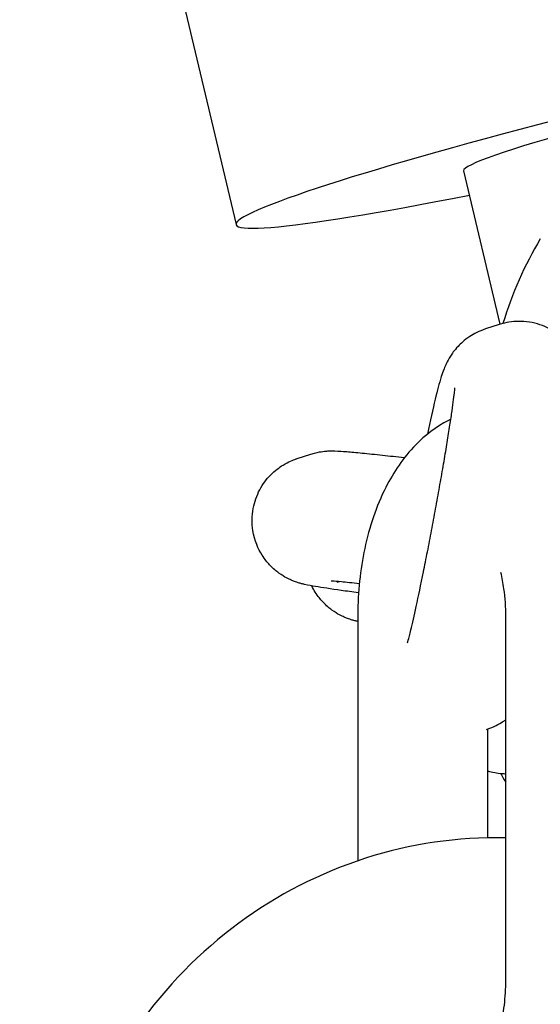
# Model space of a CAD drawing. Units: millimetres. Extents: x 873 to 26252, y 1024 to 31408.
# Drawn here: x 14147 to 14167, y 17523 to 17561 of the extents above; entities that cross this region are included whole.
import ezdxf

# ---------------------------------------------------------------- set-up
doc = ezdxf.new("R2010")
doc.units = ezdxf.units.MM
for name, color, linetype in [('Urządzenia', 2, 'Continuous'), ('wymiary 100', 8, 'Continuous'), ('wymiary 100 strefy', 5, 'Continuous')]:
    doc.layers.add(name, color=color, linetype=linetype)
doc.styles.get("Standard").update_dxf_attribs({"font": 'arial.ttf'})
doc.dimstyles.new('FK_rzuty 100_m$0', dxfattribs={"dimscale": 100, "dimtxt": 2.5, "dimasz": 2.5, "dimexe": 1.25, "dimexo": 0.625, "dimtad": 1, "dimlfac": 0.001, "dimrnd": 0.01, "dimzin": 1, "dimdsep": 46, "dimtxsty": 'Standard', "dimblk": 'OBLIQUE', "dimblk1": 'ARCHTICK', "dimblk2": 'OBLIQUE', "dimcen": 2.5, "dimadec": 0, "dimazin": 0, "dimtfac": 1, "dimtmove": 0, "dimatfit": 3, "dimfxl": 1, "dimarcsym": 0})
doc.dimstyles.new('FK_rzuty 100_STREFY', dxfattribs={"dimscale": 100, "dimtxt": 4, "dimasz": 2.5, "dimexe": 1.25, "dimexo": 0.625, "dimgap": 1, "dimtad": 1, "dimdec": 1, "dimlfac": 0.001, "dimrnd": 0.01, "dimzin": 1, "dimdsep": 46, "dimtxsty": 'Standard', "dimblk": 'OBLIQUE', "dimcen": 2.5, "dimadec": 0, "dimazin": 0, "dimtfac": 1, "dimtdec": 1, "dimtmove": 0, "dimatfit": 3, "dimfxl": 1, "dimarcsym": 0})

# ---------------------------------------------------------------- blocks, each defined once
blk = doc.blocks.new('_Oblique')
at = {"color": 0, "linetype": 'ByBlock', "lineweight": -2}
blk.add_line((-0.5, -0.5), (0.5, 0.5), dxfattribs=at)
blk = doc.blocks.new('*D9')
at = {"layer": 'Defpoints', "color": 0, "transparency": 16777216}
for p in [(14178.225, 17619.689), (11697.549, 7612.118), (23869.77, 7612.118)]:
    blk.add_point(p, dxfattribs=at)
at = {"layer": 'wymiary 100', "color": 0, "linetype": 'ByBlock', "lineweight": -2, "transparency": 16777216}
for p, q in [((14240.725, 17619.689), (23994.77, 17619.689)), ((23869.77, 17619.689), (23869.77, 7612.118)), ((11760.049, 7612.118), (23994.77, 7612.118))]:
    blk.add_line(p, q, dxfattribs=at)
at = {"layer": 'wymiary 100', "color": 0, "lineweight": -2, "transparency": 16777216, "xscale": 250, "yscale": 250, "zscale": 250}
for p, rotation in [((23869.77, 17619.689), 90), ((23869.77, 7612.118), 270)]:
    blk.add_blockref('_Oblique', p, dxfattribs=dict(at, rotation=rotation))
at = {"layer": 'wymiary 100', "color": 0, "transparency": 16777216, "insert": (23679.627, 12615.904), "char_height": 250, "attachment_point": 5, "rotation": 90}
blk.add_mtext('10.01', dxfattribs=at)
blk = doc.blocks.new('_ArchTick')
at = {"color": 0, "linetype": 'ByBlock', "const_width": 0.15}
blk.add_lwpolyline([(-0.5, -0.5), (0.5, 0.5)], dxfattribs=at)
blk = doc.blocks.new('*D11')
at = {"layer": 'Defpoints', "color": 0, "transparency": 16777216}
for p in [(13511.099, 19999.972), (11128.599, 5512.052), (24933.704, 5512.052)]:
    blk.add_point(p, dxfattribs=at)
at = {"layer": 'wymiary 100 strefy', "color": 0, "lineweight": -2, "transparency": 16777216}
for p, q in [((13573.599, 19999.972), (25058.704, 19999.972)), ((24933.704, 19999.972), (24933.704, 5512.052)), ((11191.099, 5512.052), (25058.704, 5512.052))]:
    blk.add_line(p, q, dxfattribs=at)
at = {"layer": 'wymiary 100 strefy', "color": 0, "lineweight": -2, "transparency": 16777216, "xscale": 200, "yscale": 200, "zscale": 200}
for p, rotation in [((24933.704, 19999.972), 90), ((24933.704, 5512.052), 270)]:
    blk.add_blockref('_Oblique', p, dxfattribs=dict(at, rotation=rotation))
at = {"layer": 'wymiary 100 strefy', "color": 0, "transparency": 16777216, "insert": (24680.532, 12756.012), "char_height": 300, "attachment_point": 5, "rotation": 90}
blk.add_mtext('14.50 m', dxfattribs=at)

msp = doc.modelspace()

# ---------------------------------------------------------------- linework, layer by layer
at = {"layer": 'Urządzenia'}
for p, q in [((14141.25, 17610.923), (14155.067, 17552.646)), ((14163.824, 17554.722), (14165.225, 17548.811)), ((14165.197, 17548.802), (14164.667, 17548.63)), ((14157.417, 17543.642), (14157.947, 17543.814)), ((14158.959, 17538.886), (14159.048, 17538.915)), ((14159.748, 17537.559), (14159.748, 17528.161)), ((14165.449, 17523.559), (14165.449, 17537.559)), ((14164.704, 17533.221), (14164.736, 17533.231)), ((14164.748, 17533.235), (14164.748, 17529.048))]:
    msp.add_line(p, q, dxfattribs=at)
for major_axis, start_param, end_param in [((18.488, 4.383), 5.266651, 10.441312), ((9.73, 2.307), 0, 3.141593)]:
    msp.add_ellipse((14173.554, 17557.029), major_axis=major_axis, ratio=0.059824, start_param=start_param, end_param=end_param, dxfattribs=at)
msp.add_open_spline([(14166.777, 17552.095), (14166.168, 17551.087), (14165.694, 17549.992), (14165.34, 17548.844)], degree=3, dxfattribs=at)
for points, knots in [([(14168.238, 17544.149), (14168.311, 17544.62), (14168.37, 17545.029), (14168.463, 17545.785), (14168.555, 17545.786), (14168.466, 17546.721), (14168.455, 17546.847), (14168.345, 17547.243), (14168.287, 17547.47), (14167.97, 17547.935), (14167.877, 17548.054), (14167.566, 17548.369), (14167.299, 17548.576), (14166.707, 17548.828), (14166.424, 17548.898), (14165.879, 17548.937), (14165.621, 17548.91), (14165.328, 17548.841), (14165.261, 17548.822), (14165.197, 17548.802)], [5.4075687, 5.4075687, 5.4075687, 5.4075687, 5.7391812, 5.7391812, 6.1429532, 6.1429532, 6.19286, 6.19286, 6.2290441, 6.2290441, 6.2399411, 6.2399411, 6.2564239, 6.2564239, 6.2681943, 6.2681943, 6.2795554, 6.2795554, 6.2831853, 6.2831853, 6.2831853, 6.2831853]), ([(14164.667, 17548.63), (14164.413, 17548.547), (14164.218, 17548.441), (14163.847, 17548.199), (14163.712, 17548.068), (14163.456, 17547.797), (14163.378, 17547.679), (14163.243, 17547.468), (14163.201, 17547.386), (14163.122, 17547.225), (14163.094, 17547.157), (14163.022, 17546.976), (14162.993, 17546.888), (14162.882, 17546.533), (14162.814, 17546.268), (14162.642, 17545.549), (14162.541, 17545.096), (14162.432, 17544.581)], [0, 0, 0, 0, 0.0144629, 0.0144629, 0.0353287, 0.0353287, 0.066806, 0.066806, 0.1053343, 0.1053343, 0.1568832, 0.1568832, 0.2620113, 0.2620113, 0.5761705, 0.5761705, 0.9212151, 0.9212151, 0.9212151, 0.9212151]), ([(14161.666, 17536.554), (14161.666, 17536.554), (14161.666, 17536.554), (14161.668, 17536.561), (14161.679, 17536.595), (14161.718, 17536.736), (14161.755, 17536.876), (14161.855, 17537.289), (14161.925, 17537.595), (14162.087, 17538.341), (14162.182, 17538.793), (14162.305, 17539.405), (14162.331, 17539.532), (14162.382, 17539.792), (14162.409, 17539.925), (14162.461, 17540.193), (14162.487, 17540.328), (14162.54, 17540.6), (14162.566, 17540.736), (14162.618, 17541.01), (14162.644, 17541.149), (14162.696, 17541.428), (14162.722, 17541.568), (14162.774, 17541.849), (14162.799, 17541.989), (14162.849, 17542.266), (14162.874, 17542.403), (14162.922, 17542.674), (14162.946, 17542.809), (14162.993, 17543.076), (14163.016, 17543.209), (14163.061, 17543.47), (14163.083, 17543.599), (14163.125, 17543.851), (14163.146, 17543.973), (14163.185, 17544.21), (14163.204, 17544.325), (14163.24, 17544.55), (14163.257, 17544.66), (14163.291, 17544.873), (14163.307, 17544.976), (14163.337, 17545.173), (14163.351, 17545.267), (14163.414, 17545.698), (14163.45, 17545.978), (14163.479, 17546.236), (14163.484, 17546.293), (14163.489, 17546.352), (14163.49, 17546.366), (14163.49, 17546.366)], [3.374376, 3.374376, 3.374376, 3.374376, 3.384309, 3.384309, 3.499856, 3.499856, 3.698518, 3.698518, 3.971414, 3.971414, 4.274657, 4.274657, 4.352276, 4.352276, 4.430854, 4.430854, 4.509402, 4.509402, 4.586939, 4.586939, 4.665123, 4.665123, 4.744317, 4.744317, 4.823517, 4.823517, 4.901717, 4.901717, 4.979738, 4.979738, 5.058808, 5.058808, 5.137925, 5.137925, 5.216069, 5.216069, 5.293, 5.293, 5.371035, 5.371035, 5.449187, 5.449187, 5.526417, 5.526417, 5.821929, 5.821929, 5.937868, 5.937868, 6.012469, 6.012469, 6.012469, 6.012469]), ([(14163.333, 17545.153), (14163.305, 17545.139), (14163.277, 17545.125), (14162.756, 17544.862), (14162.337, 17544.534), (14161.501, 17543.682), (14161.131, 17543.127), (14160.46, 17541.803), (14160.197, 17541.01), (14159.844, 17539.361), (14159.755, 17538.506), (14159.749, 17537.62), (14159.748, 17537.589), (14159.748, 17537.559)], [1.813936, 1.813936, 1.813936, 1.813936, 1.82697, 1.82697, 2.05725, 2.05725, 2.367445, 2.367445, 2.750192, 2.750192, 3.12828, 3.12828, 3.141593, 3.141593, 3.141593, 3.141593]), ([(14157.947, 17543.814), (14158.146, 17543.878), (14158.257, 17543.894), (14158.442, 17543.923), (14158.505, 17543.928), (14158.622, 17543.936), (14158.668, 17543.938), (14158.776, 17543.94), (14158.825, 17543.939), (14159.035, 17543.933), (14159.159, 17543.923), (14159.41, 17543.902), (14159.5, 17543.894), (14159.698, 17543.876), (14159.807, 17543.866), (14160.039, 17543.843), (14160.164, 17543.83), (14160.426, 17543.803), (14160.564, 17543.788), (14160.968, 17543.745), (14161.251, 17543.714), (14161.552, 17543.68)], [3.1415927, 3.1415927, 3.1415927, 3.1415927, 3.1650077, 3.1650077, 3.1910783, 3.1910783, 3.2232733, 3.2232733, 3.280673, 3.280673, 3.4932733, 3.4932733, 3.5987981, 3.5987981, 3.7067983, 3.7067983, 3.8151822, 3.8151822, 3.9215668, 3.9215668, 4.1140839, 4.1140839, 4.1140839, 4.1140839]), ([(14159.781, 17538.474), (14159.541, 17538.507), (14159.317, 17538.538), (14158.709, 17538.626), (14158.384, 17538.675), (14157.977, 17538.743), (14157.864, 17538.762), (14157.671, 17538.806), (14157.634, 17538.815), (14157.553, 17538.836), (14157.512, 17538.847), (14157.396, 17538.884), (14157.322, 17538.906), (14157.089, 17539.009), (14156.96, 17539.058), (14156.617, 17539.308), (14156.501, 17539.4), (14156.27, 17539.647), (14156.17, 17539.767), (14155.926, 17540.155), (14155.777, 17540.472), (14155.673, 17541.141), (14155.674, 17541.437), (14155.776, 17541.982), (14155.867, 17542.229), (14156.103, 17542.671), (14156.248, 17542.855), (14156.569, 17543.188), (14156.736, 17543.306), (14157.097, 17543.528), (14157.254, 17543.586), (14157.39, 17543.633), (14157.404, 17543.638), (14157.417, 17543.642)], [2.2337678, 2.2337678, 2.2337678, 2.2337678, 2.4034285, 2.4034285, 2.7381938, 2.7381938, 2.9398932, 2.9398932, 2.9819057, 2.9819057, 3.0143929, 3.0143929, 3.049383, 3.049383, 3.0753144, 3.0753144, 3.0854198, 3.0854198, 3.0918466, 3.0918466, 3.1007722, 3.1007722, 3.1065896, 3.1065896, 3.1119938, 3.1119938, 3.1181661, 3.1181661, 3.1265574, 3.1265574, 3.1400312, 3.1400312, 3.1415927, 3.1415927, 3.1415927, 3.1415927]), ([(14165.449, 17537.559), (14165.449, 17537.923), (14165.425, 17538.287), (14165.347, 17538.849), (14165.308, 17539.06), (14165.262, 17539.257)], [0, 0, 0, 0, 0.2595321, 0.2595321, 0.4251676, 0.4251676, 0.4251676, 0.4251676]), ([(14158.725, 17538.939), (14158.725, 17538.939), (14158.746, 17538.938), (14158.848, 17538.932), (14158.969, 17538.922), (14159.306, 17538.891), (14159.539, 17538.868), (14159.812, 17538.84)], [3.3031124, 3.3031124, 3.3031124, 3.3031124, 3.3958482, 3.3958482, 3.5910087, 3.5910087, 3.8238731, 3.8238731, 3.8238731, 3.8238731]), ([(14159.748, 17537.375), (14159.748, 17537.375), (14159.748, 17537.375), (14159.715, 17537.382), (14159.679, 17537.391), (14159.597, 17537.412), (14159.556, 17537.424), (14159.44, 17537.46), (14159.366, 17537.483), (14159.133, 17537.585), (14159.004, 17537.634), (14158.661, 17537.884), (14158.545, 17537.976), (14158.314, 17538.223), (14158.214, 17538.343), (14158.068, 17538.577), (14158.023, 17538.655), (14157.98, 17538.744)], [2.9398275, 2.9398275, 2.9398275, 2.9398275, 2.9398932, 2.9398932, 2.9819057, 2.9819057, 3.0143929, 3.0143929, 3.049383, 3.049383, 3.0753144, 3.0753144, 3.0854198, 3.0854198, 3.0918466, 3.0918466, 3.0946522, 3.0946522, 3.0946522, 3.0946522]), ([(14164.736, 17533.231), (14164.991, 17533.314), (14165.186, 17533.42), (14165.378, 17533.545), (14165.415, 17533.571), (14165.449, 17533.597)], [3.14159265, 3.14159265, 3.14159265, 3.14159265, 3.15605559, 3.15605559, 3.15986381, 3.15986381, 3.15986381, 3.15986381]), ([(14164.748, 17531.622), (14164.927, 17531.568), (14165.115, 17531.533), (14165.351, 17531.516), (14165.4, 17531.514), (14165.449, 17531.514)], [3.118717918, 3.118717918, 3.118717918, 3.118717918, 3.126601621, 3.126601621, 3.128716413, 3.128716413, 3.128716413, 3.128716413]), ([(14165.255, 17531.523), (14165.302, 17531.426), (14165.362, 17531.314), (14165.449, 17531.186), (14165.449, 17531.186), (14165.449, 17531.185)], [3.07452889, 3.07452889, 3.07452889, 3.07452889, 3.08745142, 3.08745142, 3.08748906, 3.08748906, 3.08748906, 3.08748906]), ([(14165.449, 17529.048), (14165.213, 17529.053), (14164.976, 17529.053), (14162.922, 17529.008), (14161.111, 17528.665), (14157.681, 17527.407), (14156.063, 17526.491), (14153.171, 17524.175), (14151.902, 17522.769), (14149.837, 17519.607), (14149.049, 17517.845), (14148.036, 17514.142), (14147.817, 17512.199), (14147.978, 17508.335), (14148.359, 17506.414), (14149.687, 17502.796), (14150.631, 17501.099), (14152.767, 17498.391), (14153.873, 17497.311), (14155.099, 17496.397)], [6.263105, 6.263105, 6.263105, 6.263105, 6.303762, 6.303762, 6.616268, 6.616268, 6.93063, 6.93063, 7.249124, 7.249124, 7.572033, 7.572033, 7.897969, 7.897969, 8.224759, 8.224759, 8.550064, 8.550064, 8.811369, 8.811369, 8.811369, 8.811369]), ([(14164.629, 17520.431), (14164.629, 17520.431), (14164.636, 17520.436), (14164.675, 17520.477), (14164.727, 17520.538), (14164.852, 17520.734), (14164.926, 17520.871), (14165.078, 17521.227), (14165.156, 17521.452), (14165.295, 17521.979), (14165.354, 17522.286), (14165.43, 17522.916), (14165.449, 17523.238), (14165.449, 17523.559)], [5.116035, 5.116035, 5.116035, 5.116035, 5.204202, 5.204202, 5.393853, 5.393853, 5.592696, 5.592696, 5.812707, 5.812707, 6.05375, 6.05375, 6.283185, 6.283185, 6.283185, 6.283185])]:
    msp.add_open_spline(points, degree=3, knots=knots, dxfattribs=at)

# ---------------------------------------------------------------- dimensions: what is measured, and where the dimension line sits
at = {"layer": 'wymiary 100'}
dim = msp.add_linear_dim(base=(23869.77, 7612.118), p1=(14178.225, 17619.689), p2=(11697.549, 7612.118), angle=90, dimstyle='FK_rzuty 100_m$0', override={"dimarcsym": 1}, dxfattribs=at)
dim.commit()
dim.dimension.update_dxf_attribs({"geometry": '*D9', "text_midpoint": (23869.77, 12615.904), "dimtype": 160})
at = {"layer": 'wymiary 100 strefy'}
dim = msp.add_linear_dim(base=(24933.704, 5512.052), p1=(13511.099, 19999.972), p2=(11128.599, 5512.052), angle=90, dimstyle='FK_rzuty 100_STREFY', override={"dimtxt": 3, "dimasz": 2, "dimdec": 2, "dimrnd": 0.1, "dimpost": ' m'}, dxfattribs=at)
dim.commit()
dim.dimension.update_dxf_attribs({"geometry": '*D11', "text_midpoint": (24933.704, 12756.012), "dimtype": 160})

doc.saveas('drawing.dxf')
